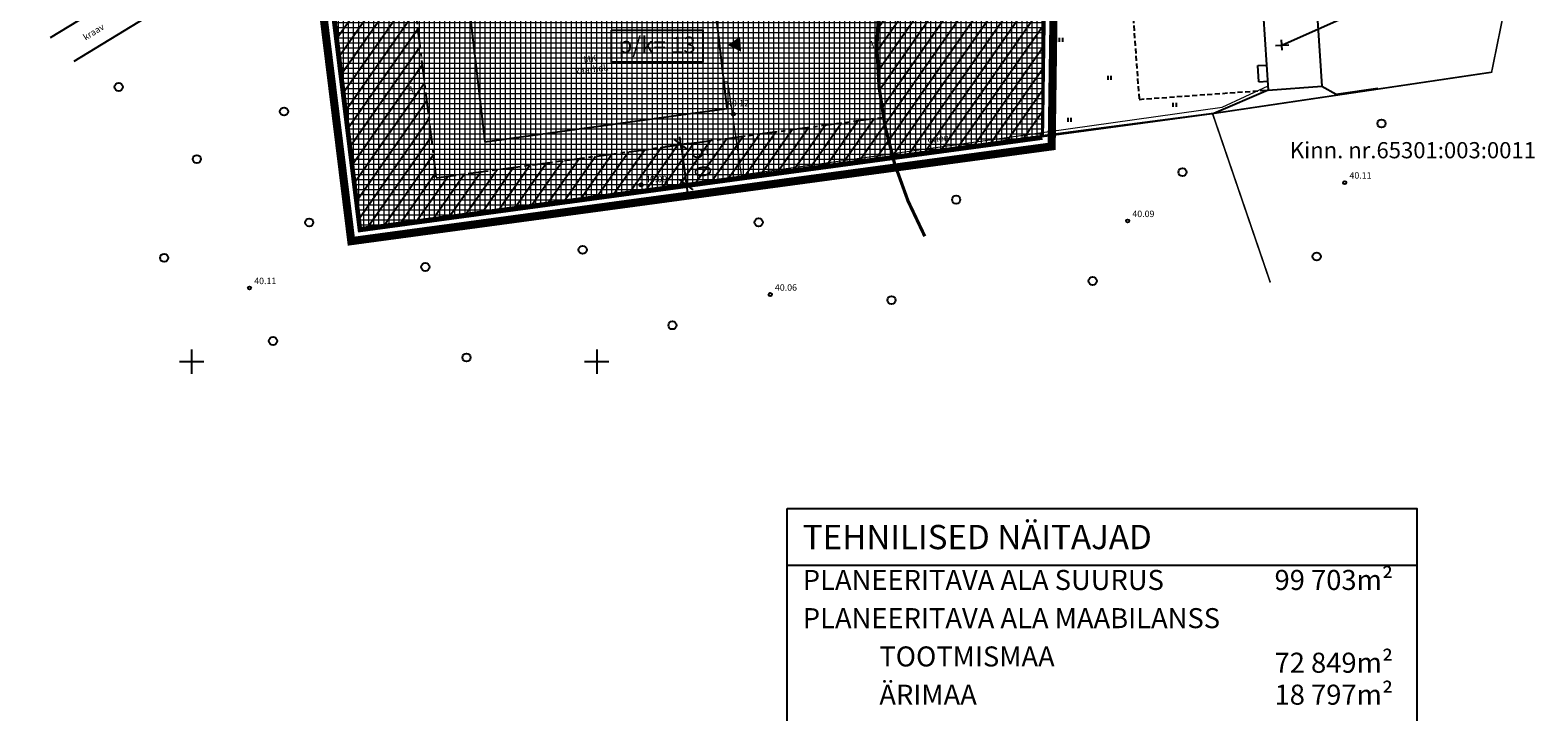
# Model space of a CAD drawing. Extents: x 552399 to 552993, y 6579877 to 6580636.
# Drawn here: x 552680 to 552866, y 6580007 to 6580091 of the extents above; entities that cross this region are included whole.
import ezdxf
from ezdxf.enums import TextEntityAlignment as Align

# ---------------------------------------------------------------- set-up
doc = ezdxf.new("R2010")
doc.units = 0
doc.header["$MEASUREMENT"] = 0
doc.header["$PDMODE"] = 33
doc.header["$PDSIZE"] = 0.4
for name, pattern in [('AUSGEZOGEN', [0]), ('CENTER', [2, 1.25, -0.25, 0.25, -0.25]), ('DASHEDX5', [1.875, 1.25, -0.625]), ('PHANTOM', [2.5, 1.25, -0.25, 0.25, -0.25, 0.25, -0.25])]:
    doc.linetypes.add(name, pattern=pattern)
doc.layers.get('0').update_dxf_attribs({"linetype": 'CONTINUOUS'})
doc.layers.get('Defpoints').update_dxf_attribs({"linetype": 'CONTINUOUS'})
for name, color, linetype in [('40_BEM1', 7, 'AUSGEZOGEN'), ('ASFBET', 7, 'DASHEDX5'), ('EH_KEELD_R', 7, 'CONTINUOUS'), ('EH_KEELUALA', 7, 'CENTER'), ('EHITIS', 5, 'CONTINUOUS'), ('HALJASTUS', 7, 'CONTINUOUS'), ('keeldmõõt', 1, 'CONTINUOUS'), ('KORGUSED', 7, 'CONTINUOUS'), ('moodud', 7, 'CONTINUOUS'), ('PARKIM', 7, 'CONTINUOUS'), ('PIIRE', 7, 'CONTINUOUS'), ('PIIRID', 35, 'CONTINUOUS'), ('PIIRIETTEP', 230, 'CONTINUOUS'), ('PUUD', 7, 'CONTINUOUS'), ('RISTID', 252, 'CONTINUOUS'), ('SISSEPÄÄS', 7, 'CONTINUOUS'), ('TEE_NAABER', 7, 'CONTINUOUS'), ('TEHN_NÄITAJAD', 7, 'CONTINUOUS'), ('VESI', 4, 'CONTINUOUS')]:
    doc.layers.add(name, color=color, linetype=linetype)
for name, color, linetype, lineweight in [('MAA_T', 191, 'CONTINUOUS', 20), ('OL_HOONE_R', 232, 'CONTINUOUS', 13), ('OL_MPKAABEL', 7, 'MADALKAABEL', 13), ('plan. ala piir', 252, 'PHANTOM', 30)]:
    doc.layers.add(name, color=color, linetype=linetype, lineweight=lineweight)
doc.styles.add('ARIAL', font='ARIAL.TTF')
doc.styles.add('ROMANC', font='romanc.shx', dxfattribs={"height": 0.8})
doc.styles.add('ROMANS', font='ROMANS.shx', dxfattribs={"height": 1})
doc.styles.get("Standard").update_dxf_attribs({"font": 'ARIAL.TTF'})
doc.linetypes.add('MADALKAABEL', pattern='A,8,-2,[142,geodeet.shx,S=0.025,R=185,X=1.18,Y=0.303],8,-1,[142,geodeet.shx,S=0.025,R=5,X=-2.195,Y=-0.299],-1', length=20)
doc.linetypes.add('METALLAED', pattern='A,3.5,[141,geodeet.shx,S=0.6,R=0,X=0,Y=0],5,[141,geodeet.shx,S=0.6,R=180,X=0,Y=0],1.5', length=10)
doc.linetypes.add('PUITAED', pattern='A,3.5,[140,geodeet.shx,S=0.8,R=0,X=0,Y=0],1.5', length=5)
doc.dimstyles.new('50', dxfattribs={"dimscale": 10, "dimtxt": 0.2, "dimasz": 0.05, "dimexe": 0, "dimexo": 0, "dimgap": 0.02, "dimtad": 0, "dimdec": 1, "dimzin": 4, "dimdsep": 46, "dimtxsty": 'ARIAL', "dimblk1": 'PFEIL-SA', "dimblk2": 'PFEIL-SA', "dimsah": 1, "dimcen": 10, "dimse1": 1, "dimse2": 1, "dimclrt": 256, "dimadec": 1, "dimazin": 0, "dimtfac": 0.1, "dimtdec": 1, "dimtix": 1, "dimtmove": 1, "dimatfit": 3, "dimldrblk": 'PFEIL-SA', "dimfxl": 0, "dimtvp": 1.1, "dimtolj": 1, "dimtzin": 0, "dimarcsym": 0})

# ---------------------------------------------------------------- blocks, each defined once
blk = doc.blocks.new('RIST')
for p, q in [((-3, 0), (3, 0)), ((0, 3), (0, -3))]:
    blk.add_line(p, q)
blk = doc.blocks.new('417')
blk.add_circle((0, 0), 1)
blk = doc.blocks.new('41')
for p, q in [((-0.39, -0.5), (-0.39, 0.5)), ((0.41, -0.5), (0.41, 0.5))]:
    blk.add_line(p, q)
blk = doc.blocks.new('BEMSTR')
at = {"layer": '40_BEM1'}
for p, q in [((1.5, 1.5), (-1.5, -1.5)), ((-1, 0), (2, 0)), ((0, -2), (0, 2))]:
    blk.add_line(p, q, dxfattribs=at)
blk = doc.blocks.new('PFEIL-SA')
at = {"layer": '40_BEM1'}
for p, q in [((0, 2), (0, 4)), ((0, -2), (0, -4))]:
    blk.add_line(p, q, dxfattribs=at)
blk.add_blockref('BEMSTR', (0, 0), dxfattribs=at)
blk = doc.blocks.new('*D125')
at = {"layer": 'Defpoints', "color": 0, "ltscale": 0.5}
for p in [(552757.78, 6580076.44), (552761.07, 6580071.84), (552758.45, 6580071.49)]:
    blk.add_point(p, dxfattribs=at)
at = {"layer": 'moodud', "color": 0, "lineweight": -2, "ltscale": 0.5}
blk.add_line((552760.46, 6580076.3), (552761, 6580072.33), dxfattribs=at)
at = {"layer": 'moodud', "color": 0, "lineweight": -2, "ltscale": 0.5, "xscale": 0.5, "yscale": 0.5, "zscale": 0.5}
for p, rotation in [((552760.39, 6580076.79), 97.7077673771437), ((552761.07, 6580071.84), 277.7077673771437)]:
    blk.add_blockref('PFEIL-SA', p, dxfattribs=dict(at, rotation=rotation))
at = {"layer": 'moodud', "ltscale": 0.5, "insert": (552762.96, 6580074.62), "char_height": 2, "attachment_point": 5, "rotation": 277.7078, "style": 'ARIAL'}
blk.add_mtext('\\A1;5.0', dxfattribs=at)

msp = doc.modelspace()

# ---------------------------------------------------------------- hatches: boundary and pattern name
at = {"layer": 'EH_KEELD_R'}
h = msp.add_hatch(dxfattribs=at)
h.set_pattern_fill('ANSI31', color=256, scale=12, angle=10, style=0)
h.set_pattern_definition([(55, (0, 0), (-1.22872806643, 0.86036465453), [])])
h.paths.add_polyline_path([(552821.4, 6580157.7), (552815.51, 6580156.88), (552814.96, 6580161.85), (552710.89, 6580147.34), (552720.88, 6580066.4), (552805.02, 6580077.79), (552805.33, 6580099.41), (552823.56, 6580110.61), (552827.44, 6580112.91), (552820.83, 6580125.27), (552823.36, 6580126.78)])
h.paths.add_polyline_path([(552811.79, 6580151.31), (552812.88, 6580134.1, 0.337023), (552785.39, 6580080.18), (552730.18, 6580072.7), (552722.02, 6580138.8)], flags=16)
at = {"layer": 'MAA_T', "ltscale": 0.5}
h = msp.add_hatch(dxfattribs=at)
h.set_pattern_fill('NET', color=256, scale=5, angle=90, style=0)
h.paths.add_polyline_path([(552710.89, 6580147.34), (552720.88, 6580066.4), (552805.02, 6580077.79), (552805.33, 6580099.41), (552823.56, 6580110.61), (552827.44, 6580112.91), (552820.83, 6580125.27), (552823.36, 6580126.78), (552821.4, 6580157.7), (552815.51, 6580156.88), (552814.96, 6580161.85)])
h.paths.add_polyline_path([(552815.51, 6580156.88), (552821.4, 6580157.7), (552821.09, 6580162.7), (552814.96, 6580161.85)])
at = {"layer": 'OL_HOONE_R', "ltscale": 0.5}
h = msp.add_hatch(dxfattribs=at)
h.set_pattern_fill('NET', color=256, scale=5, angle=90, style=0)
h.paths.add_polyline_path([(552764.31, 6580096.37), (552734.44, 6580092.25), (552736.21, 6580077.15), (552766.08, 6580081.27)])
at = {"layer": 'SISSEPÄÄS'}
msp.add_hatch(color=256, dxfattribs=at).paths.add_polyline_path([(552767.69, 6580090.12), (552766.18, 6580089.09), (552767.82, 6580088.28)])

# ---------------------------------------------------------------- linework, layer by layer
at = {"layer": 'ASFBET', "ltscale": 0.5}
msp.add_lwpolyline([(552830.68, 6580114.84), (552829.25, 6580108.65), (552815.82, 6580098.04), (552816.95, 6580082.39), (552832.9, 6580083.54)], dxfattribs=at)
at = {"layer": 'EH_KEELUALA', "ltscale": 2}
msp.add_lwpolyline([(552811.79, 6580151.31), (552722.02, 6580138.8), (552730.18, 6580072.7), (552785.39, 6580080.18)], dxfattribs=at)
msp.add_arc((552834.59, 6580089.06, 0), 50, 115.7387, 190.2387, dxfattribs=at)
at = {"layer": 'EHITIS', "ltscale": 0.5}
for points in [[(552838.48, 6580099.68), (552839.51, 6580084.02)], [(552831.87, 6580099.2), (552832.9, 6580083.54)], [(552764.31, 6580096.37), (552766.08, 6580081.27)], [(552734.44, 6580092.25), (552736.21, 6580077.15)], [(552831.6, 6580086.55), (552832.7, 6580086.63)], [(552831.74, 6580084.56), (552831.6, 6580086.55)], [(552831.74, 6580084.56), (552832.84, 6580084.64)], [(552832.9, 6580083.54), (552839.51, 6580084.02)], [(552736.21, 6580077.15), (552766.08, 6580081.27)]]:
    msp.add_lwpolyline(points, dxfattribs=at)
at = {"layer": 'keeldmõõt', "linetype": 'CENTER', "ltscale": 5, "const_width": 0.4, "elevation": 0}
msp.add_lwpolyline([(552790.5, 6580065.48, -1.128898), (552883.04, 6580101.4, 1.689486)], format="xyb", dxfattribs=at)
at = {"layer": 'keeldmõõt', "ltscale": 7, "elevation": 0}
msp.add_lwpolyline([(552879.34, 6580109.02), (552834.59, 6580089.06)], dxfattribs=at)
at = {"layer": 'KORGUSED', "linetype": 'ByBlock', "ltscale": 0.5}
for p in [(552766.87, 6580080.58), (552755.48, 6580071.83), (552842.34, 6580072.1), (552815.54, 6580067.37), (552707.15, 6580059.09), (552771.42, 6580058.28)]:
    msp.add_point(p, dxfattribs=at)
at = {"layer": 'OL_MPKAABEL', "linetype": 'MADALKAABEL', "ltscale": 0.5}
msp.add_lwpolyline([(552765.69, 6580084.57), (552766.13, 6580084.61), (552767.84, 6580073.07), (552827.22, 6580081.41), (552832.87, 6580084.08)], dxfattribs=at)
at = {"layer": 'PARKIM', "ltscale": 0.5}
msp.add_lwpolyline([(552751.83, 6580090.92), (552763.11, 6580090.92), (552763.11, 6580086.99), (552751.83, 6580086.99)], close=True, dxfattribs=at)
at = {"layer": 'PIIRE', "linetype": 'PUITAED', "ltscale": 0.5}
for points in [[(552720.92, 6580066.53), (552711.09, 6580147.64)], [(552832.9, 6580083.54), (552826.16, 6580080.64), (552805.03, 6580077.88), (552720.92, 6580066.53)], [(552839.51, 6580084.02), (552841.27, 6580083.02), (552846.41, 6580083.78)]]:
    msp.add_lwpolyline(points, dxfattribs=at)
at = {"layer": 'PIIRE', "linetype": 'METALLAED', "ltscale": 0.5}
msp.add_lwpolyline([(552823.56, 6580110.61), (552805.33, 6580099.41), (552805.03, 6580077.88)], dxfattribs=at)
at = {"layer": 'PIIRID', "const_width": 0.2}
for points in [[(552833.15, 6580059.77), (552826.02, 6580080.63), (552720.88, 6580066.4), (552710.89, 6580147.34), (552696.24, 6580143.46), (552605.62, 6580136.2), (552593.14, 6580127.52), (552520.42, 6580121.75), (552468.15, 6580121.53), (552451.52, 6580119.54)], [(552865.3, 6580109.49), (552860.46, 6580085.74), (552826.02, 6580080.63), (552833.15, 6580059.77)]]:
    msp.add_lwpolyline(points, dxfattribs=at)
at = {"layer": 'PIIRIETTEP', "linetype": 'Continuous', "const_width": 0.4}
for points in [[(552805.02, 6580077.59), (552720.71, 6580066.17), (552710.72, 6580147.09), (552696.27, 6580143.26), (552605.69, 6580136), (552593.21, 6580127.32), (552520.43, 6580121.55), (552492.67, 6580121.43)], [(552805.02, 6580077.79), (552805.33, 6580099.41), (552823.56, 6580110.61), (552830.68, 6580114.84)]]:
    msp.add_lwpolyline(points, dxfattribs=at)
at = {"layer": 'plan. ala piir', "ltscale": 5, "const_width": 1}
msp.add_lwpolyline([(552488.5, 6580191.39), (552489.68, 6580188.75), (552473.05, 6580181.04), (552468.87, 6580169.62), (552491.88, 6580120.28), (552520.48, 6580120.4), (552556.89, 6580123.29), (552593.61, 6580126.2), (552606.09, 6580134.88), (552651.04, 6580138.48), (552696.47, 6580142.12), (552709.74, 6580145.64), (552719.71, 6580064.88), (552773.63, 6580072.18), (552806.16, 6580076.58), (552806.47, 6580098.76), (552824.26, 6580109.45), (552831.21, 6580113.6), (552840.36, 6580116.24), (552829.46, 6580289.43)], dxfattribs=at)
at = {"layer": 'TEE_NAABER'}
for p, q in [((552835.45, 6580089.09, 0), (552833.77, 6580089.01, 0)), ((552834.63, 6580088.45, 0), (552834.54, 6580089.74, 0))]:
    msp.add_line(p, q, dxfattribs=at)
at = {"layer": 'TEHN_NÄITAJAD', "linetype": 'Continuous', "ltscale": 0.5}
msp.add_lwpolyline([(552773.52, 6580031.85), (552851.22, 6580031.85), (552851.22, 6579952.82), (552773.52, 6579952.82)], close=True, dxfattribs=at)
at = {"layer": 'TEHN_NÄITAJAD', "color": 1, "linetype": 'Continuous', "ltscale": 2, "const_width": 0.236}
msp.add_lwpolyline([(552773.52, 6580024.83), (552851.22, 6580024.83)], dxfattribs=at)
at = {"layer": 'VESI', "ltscale": 0.5}
for points in [[(552701.19, 6580101.35), (552682.55, 6580089.97)], [(552712.19, 6580099.57), (552703.17, 6580097.88), (552685.48, 6580087.07)]]:
    msp.add_lwpolyline(points, dxfattribs=at)

# ---------------------------------------------------------------- block references
at = {"layer": 'HALJASTUS', "xscale": 0.5, "yscale": 0.5, "zscale": 0.5}
for p in [(552807.32, 6580089.75), (552813.32, 6580085.05), (552821.35, 6580081.72), (552808.38, 6580079.86)]:
    msp.add_blockref('41', p, dxfattribs=at)
at = {"layer": 'PUUD', "xscale": 0.5, "yscale": 0.5, "zscale": 0.5}
for p in [(552691, 6580083.92), (552711.41, 6580080.89), (552846.87, 6580079.41), (552700.65, 6580075.01), (552822.3, 6580073.4), (552794.37, 6580070), (552714.52, 6580067.19), (552769.99, 6580067.2), (552748.27, 6580063.8), (552696.61, 6580062.82), (552838.87, 6580062.98), (552728.85, 6580061.69), (552811.22, 6580059.96), (552786.39, 6580057.6), (552759.35, 6580054.49), (552710.05, 6580052.55), (552733.93, 6580050.51)]:
    msp.add_blockref('417', p, dxfattribs=at)
at = {"layer": 'RISTID', "ltscale": 0.5, "xscale": 0.5, "yscale": 0.5, "zscale": 0.5}
for p in [(552700, 6580050), (552750, 6580050)]:
    msp.add_blockref('RIST', p, dxfattribs=at)

# ---------------------------------------------------------------- texts
at = {"layer": 'ASFBET', "ltscale": 0.5, "style": 'ROMANC'}
for p in [(552783.91, 6580089.2), (552727.04, 6580083.61)]:
    msp.add_text('A', height=0.8, dxfattribs=at).set_placement(p, align=Align.MIDDLE_CENTER)
at = {"layer": 'EHITIS', "ltscale": 0.5, "style": 'ROMANC'}
for s, p in [('kaarhall', (552749.36, 6580086.11)), ('MK', (552749.18, 6580087.39))]:
    msp.add_text(s, height=0.8, rotation=7.9331, dxfattribs=at).set_placement(p, align=Align.MIDDLE_CENTER)
at = {"layer": 'KORGUSED', "ltscale": 0.5, "style": 'ROMANS'}
for s, p in [('40.12', (552766.08, 6580081.27)), ('40.09', (552755.98, 6580071.9)), ('40.11', (552842.92, 6580072.34)), ('40.09', (552816.12, 6580067.6)), ('40.11', (552707.73, 6580059.32)), ('40.06', (552772, 6580058.51))]:
    msp.add_text(s, height=0.8, dxfattribs=at).set_placement(p, align=Align.BOTTOM_LEFT)
at = {"layer": 'OL_MPKAABEL', "ltscale": 0.5, "style": 'ROMANC'}
msp.add_text('orient.', height=0.8, rotation=6.947, dxfattribs=at).set_placement((552792.51, 6580077.6), align=Align.MIDDLE_CENTER)
at = {"layer": 'PARKIM', "insert": (552757.46, 6580088.86), "char_height": 2.025, "attachment_point": 5}
msp.add_mtext('p/k= 13', dxfattribs=at)
at = {"layer": 'PIIRID'}
msp.add_text('Kinn. nr.65301:003:0011', height=2, dxfattribs=at).set_placement((552850.75, 6580076.11), align=Align.MIDDLE_CENTER)
at = {"layer": 'TEHN_NÄITAJAD'}
for s, insert, char_height, attachment_point in [('TEHNILISED NÄITAJAD', (552775.44, 6580027.95), 3, 4), ('PLANEERITAVA ALA SUURUS', (552775.44, 6580021.03), 2.475, 7), ('99 703m²', (552833.67, 6580021.03), 2.475, 7), ('PLANEERITAVA ALA MAABILANSS', (552775.44, 6580016.31), 2.475, 7), ('TOOTMISMAA', (552784.89, 6580011.58), 2.475, 7), ('{\\fArial|b0|i0|c186|p34;72 849m²}', (552833.67, 6580011.58), 2.475, 7), ('ÄRIMAA', (552784.89, 6580006.86), 2.475, 7), ('18 797m²', (552833.67, 6580006.86), 2.475, 7)]:
    msp.add_mtext(s, dxfattribs=dict(at, insert=insert, char_height=char_height, attachment_point=attachment_point))
at = {"layer": 'VESI', "ltscale": 0.5, "style": 'ROMANC'}
msp.add_text('kraav', height=0.8, rotation=31.9496, dxfattribs=at).set_placement((552687.9, 6580090.72), align=Align.MIDDLE_CENTER)

# ---------------------------------------------------------------- dimensions: what is measured, and where the dimension line sits
at = {"layer": 'moodud', "ltscale": 0.5}
dim = msp.add_aligned_dim(p1=(552757.78, 6580076.44), p2=(552758.45, 6580071.49), distance=2.64, dimstyle='50', dxfattribs=at)
dim.commit()
dim.dimension.update_dxf_attribs({"geometry": '*D125', "text_midpoint": (552762.96, 6580074.62)})

doc.saveas('drawing.dxf')
